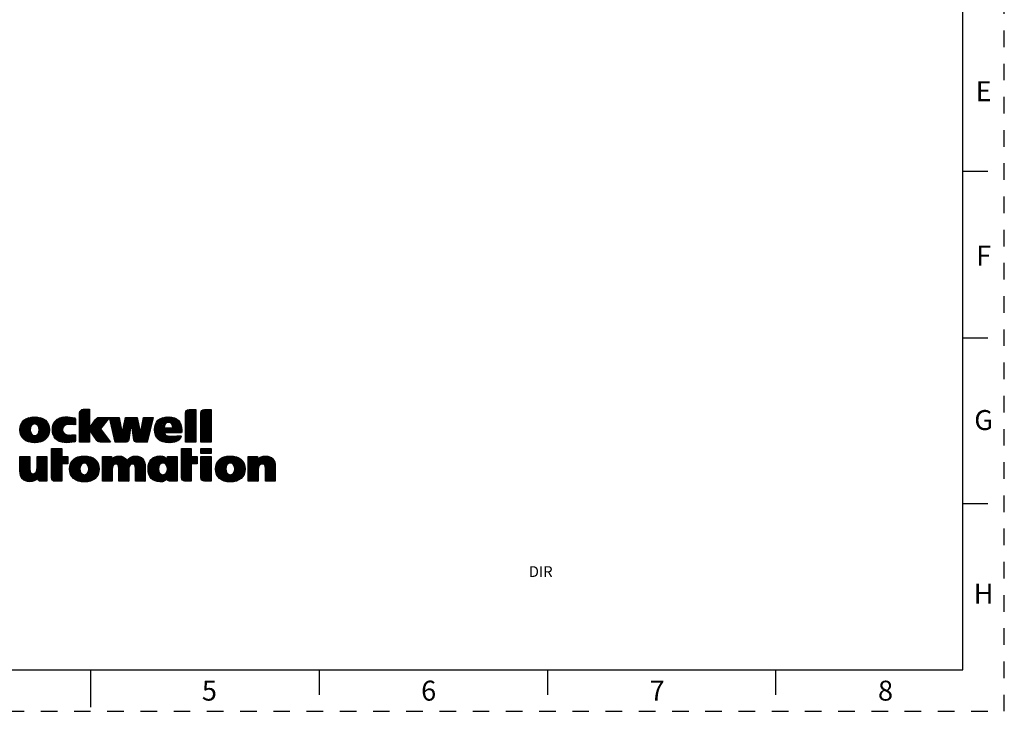
# Model space of a CAD drawing. Units: inches. Extents: x 0 to 11, y 0 to 8.5.
# Drawn here: x 5.1 to 11, y 0 to 4.2 of the extents above; entities that cross this region are included whole.
import ezdxf

# ---------------------------------------------------------------- set-up
doc = ezdxf.new("R2010")
doc.units = ezdxf.units.IN
doc.header["$LTSCALE"] = 0.605
doc.header["$MEASUREMENT"] = 0
doc.linetypes.add('HIDDEN', pattern=[0.2, 0.1, -0.1])
doc.layers.get('0').update_dxf_attribs({"linetype": 'CONTINUOUS'})
doc.layers.add('DEFAULT_2', color=8, linetype='HIDDEN')
doc.styles.add('TEXTSTYLE_2', font='txt')

# ---------------------------------------------------------------- blocks, each defined once
blk = doc.blocks.new('2019_RA_LOGO_TB_BL0', base_point=(5.374, 1.612))
at = {"color": 2, "linetype": 'CONTINUOUS'}
for p, q in [((5.4339, 1.7648), (5.4877, 1.8187)), ((5.4339, 1.7734), (5.4792, 1.8187)), ((5.4339, 1.782), (5.4706, 1.8187)), ((5.4339, 1.7906), (5.462, 1.8187)), ((5.4339, 1.7562), (5.4933, 1.8156)), ((5.4339, 1.7476), (5.4933, 1.8071)), ((5.4339, 1.7391), (5.4933, 1.7985)), ((5.4339, 1.7305), (5.4933, 1.7899)), ((5.4339, 1.7219), (5.4933, 1.7813)), ((5.4345, 1.7998), (5.4528, 1.8181)), ((6.0712, 1.7584), (6.131, 1.8181)), ((6.0712, 1.767), (6.1224, 1.8181)), ((6.0712, 1.7755), (6.1138, 1.8181)), ((6.0712, 1.7841), (6.1052, 1.8181)), ((6.0712, 1.7927), (6.0966, 1.8181)), ((6.0712, 1.7498), (6.1336, 1.8121)), ((6.0712, 1.7412), (6.1336, 1.8036)), ((6.0712, 1.7326), (6.1336, 1.795)), ((6.0712, 1.724), (6.1336, 1.7864)), ((6.072, 1.8021), (6.0872, 1.8173)), ((6.1634, 1.7562), (6.2254, 1.8181)), ((6.1634, 1.7648), (6.2168, 1.8181)), ((6.1634, 1.7733), (6.2082, 1.8181)), ((6.1634, 1.7819), (6.1996, 1.8181)), ((6.1634, 1.7905), (6.1911, 1.8181)), ((6.1634, 1.7476), (6.2258, 1.8099)), ((6.1634, 1.739), (6.2258, 1.8014)), ((6.1634, 1.7304), (6.2258, 1.7928)), ((6.1634, 1.7218), (6.2258, 1.7842)), ((6.1639, 1.7995), (6.1821, 1.8177)), ((5.0745, 1.6972), (5.1496, 1.7724)), ((5.0747, 1.6889), (5.159, 1.7731)), ((5.0751, 1.7064), (5.1399, 1.7712)), ((5.0754, 1.681), (5.1675, 1.7731)), ((5.0769, 1.6739), (5.1755, 1.7725)), ((5.077, 1.717), (5.1288, 1.7687)), ((5.0788, 1.6672), (5.1833, 1.7717)), ((5.0812, 1.661), (5.1905, 1.7703)), ((5.0814, 1.7299), (5.1152, 1.7637)), ((5.135, 1.6205), (5.2449, 1.7303)), ((5.1421, 1.619), (5.2473, 1.7241)), ((5.1587, 1.7299), (5.1974, 1.7687)), ((5.1673, 1.73), (5.2038, 1.7665)), ((5.1738, 1.7279), (5.21, 1.7641)), ((5.1791, 1.7247), (5.2156, 1.7612)), ((5.1833, 1.7202), (5.2211, 1.758)), ((5.1865, 1.7148), (5.2259, 1.7543)), ((5.1888, 1.7085), (5.2307, 1.7504)), ((5.1891, 1.6831), (5.2419, 1.7359)), ((5.19, 1.7012), (5.2347, 1.7459)), ((5.1904, 1.693), (5.2386, 1.7412)), ((5.2699, 1.6952), (5.3478, 1.7731)), ((5.2704, 1.6872), (5.3561, 1.7729)), ((5.2704, 1.7043), (5.3386, 1.7725)), ((5.2712, 1.6794), (5.3645, 1.7726)), ((5.2717, 1.7142), (5.3283, 1.7708)), ((5.2727, 1.6723), (5.3724, 1.772)), ((5.2747, 1.6657), (5.3802, 1.7712)), ((5.2747, 1.7258), (5.3163, 1.7674)), ((5.2771, 1.6595), (5.3876, 1.77)), ((5.2828, 1.7425), (5.2992, 1.7589)), ((5.3518, 1.7257), (5.3948, 1.7687)), ((5.3625, 1.7278), (5.4021, 1.7674)), ((5.3713, 1.7279), (5.4076, 1.7642)), ((5.3796, 1.7277), (5.4084, 1.7565)), ((5.3879, 1.7274), (5.4084, 1.7479)), ((5.3956, 1.7265), (5.4084, 1.7393)), ((5.4032, 1.7255), (5.4084, 1.7308)), ((5.4339, 1.7133), (5.4933, 1.7727)), ((5.4339, 1.6446), (5.5591, 1.7698)), ((5.4339, 1.6361), (5.5676, 1.7697)), ((5.4339, 1.7047), (5.4933, 1.7641)), ((5.4339, 1.6961), (5.4933, 1.7556)), ((5.4339, 1.6876), (5.4933, 1.747)), ((5.4339, 1.679), (5.4933, 1.7384)), ((5.4339, 1.6704), (5.4933, 1.7298)), ((5.4339, 1.6618), (5.4933, 1.7212)), ((5.4967, 1.6903), (5.5761, 1.7697)), ((5.5002, 1.6852), (5.5846, 1.7696)), ((5.5037, 1.6801), (5.5931, 1.7696)), ((5.5072, 1.675), (5.6017, 1.7695)), ((5.5107, 1.67), (5.6102, 1.7694)), ((5.511, 1.7303), (5.5502, 1.7696)), ((5.5142, 1.6649), (5.5912, 1.7419)), ((5.5322, 1.7602), (5.5371, 1.765)), ((5.614, 1.7647), (5.6187, 1.7694)), ((5.6157, 1.7578), (5.6273, 1.7694)), ((5.6174, 1.7509), (5.6359, 1.7694)), ((5.619, 1.7439), (5.6445, 1.7694)), ((5.6207, 1.737), (5.6531, 1.7694)), ((5.6223, 1.7301), (5.6617, 1.7694)), ((5.624, 1.7231), (5.6702, 1.7694)), ((5.6256, 1.7162), (5.6732, 1.7638)), ((5.6273, 1.7093), (5.6745, 1.7565)), ((5.6289, 1.7024), (5.6758, 1.7492)), ((5.6306, 1.6954), (5.6771, 1.7419)), ((5.6322, 1.6885), (5.6784, 1.7346)), ((5.6339, 1.6816), (5.6797, 1.7274)), ((5.6356, 1.6746), (5.681, 1.7201)), ((5.6471, 1.6262), (5.7421, 1.7211)), ((5.6908, 1.6784), (5.7804, 1.768)), ((5.693, 1.6891), (5.7732, 1.7694)), ((5.6951, 1.6999), (5.7647, 1.7694)), ((5.6973, 1.7106), (5.7561, 1.7694)), ((5.6995, 1.7214), (5.7475, 1.7694)), ((5.7017, 1.7322), (5.7389, 1.7694)), ((5.7038, 1.7429), (5.7303, 1.7694)), ((5.706, 1.7537), (5.7217, 1.7694)), ((5.7082, 1.7645), (5.7132, 1.7694)), ((5.7429, 1.7219), (5.7818, 1.7609)), ((5.7476, 1.7181), (5.7833, 1.7537)), ((5.7487, 1.7106), (5.7847, 1.7466)), ((5.7498, 1.7031), (5.7862, 1.7394)), ((5.7509, 1.6956), (5.7876, 1.7323)), ((5.752, 1.6881), (5.7891, 1.7251)), ((5.7619, 1.6293), (5.8686, 1.736)), ((5.7656, 1.6244), (5.8659, 1.7247)), ((5.8005, 1.6765), (5.8713, 1.7473)), ((5.8024, 1.687), (5.874, 1.7585)), ((5.8043, 1.6975), (5.8765, 1.7696)), ((5.8062, 1.708), (5.8679, 1.7696)), ((5.8081, 1.7185), (5.8592, 1.7696)), ((5.81, 1.729), (5.8506, 1.7695)), ((5.8119, 1.7394), (5.842, 1.7695)), ((5.8138, 1.7499), (5.8334, 1.7695)), ((5.8157, 1.7604), (5.8248, 1.7694)), ((5.8848, 1.7007), (5.9567, 1.7726)), ((5.8849, 1.6922), (5.9656, 1.773)), ((5.8855, 1.6842), (5.9741, 1.7729)), ((5.8857, 1.7102), (5.9469, 1.7714)), ((5.8866, 1.6768), (5.9821, 1.7723)), ((5.8875, 1.7206), (5.936, 1.7691)), ((5.8882, 1.6697), (5.9488, 1.7304)), ((5.8922, 1.7339), (5.9223, 1.7639)), ((5.9519, 1.7334), (5.9896, 1.7712)), ((5.9635, 1.6764), (6.0335, 1.7464)), ((5.9655, 1.7385), (5.9967, 1.7697)), ((5.9721, 1.6764), (6.0369, 1.7412)), ((5.9741, 1.7385), (6.0032, 1.7676)), ((5.9806, 1.6764), (6.0401, 1.7359)), ((5.9807, 1.7365), (6.0095, 1.7653)), ((5.9857, 1.733), (6.015, 1.7623)), ((5.9892, 1.6764), (6.0426, 1.7298)), ((5.9895, 1.7282), (6.0203, 1.759)), ((5.9923, 1.7223), (6.0251, 1.7552)), ((5.9939, 1.7154), (6.0295, 1.751)), ((5.9978, 1.6764), (6.0449, 1.7234)), ((6.0712, 1.7155), (6.1336, 1.7778)), ((6.0712, 1.7069), (6.1336, 1.7692)), ((6.0712, 1.6983), (6.1336, 1.7606)), ((6.0712, 1.6897), (6.1336, 1.7521)), ((6.0712, 1.6811), (6.1336, 1.7435)), ((6.0712, 1.6725), (6.1336, 1.7349)), ((6.0712, 1.664), (6.1336, 1.7263)), ((6.1634, 1.7133), (6.2258, 1.7756)), ((6.1634, 1.7047), (6.2258, 1.767)), ((6.1634, 1.6961), (6.2258, 1.7584)), ((6.1634, 1.6875), (6.2258, 1.7499)), ((6.1634, 1.6789), (6.2258, 1.7413)), ((6.1634, 1.6703), (6.2258, 1.7327)), ((6.1634, 1.6617), (6.2258, 1.7241)), ((5.0841, 1.6553), (5.1376, 1.7088)), ((5.0873, 1.65), (5.1359, 1.6986)), ((5.0911, 1.6452), (5.1361, 1.6902)), ((5.0951, 1.6406), (5.1373, 1.6828)), ((5.0998, 1.6367), (5.1395, 1.6764)), ((5.1045, 1.6329), (5.1427, 1.6711)), ((5.11, 1.6298), (5.1468, 1.6665)), ((5.1155, 1.6267), (5.152, 1.6631)), ((5.1217, 1.6243), (5.1584, 1.661)), ((5.128, 1.622), (5.1668, 1.6608)), ((5.1499, 1.6182), (5.2493, 1.7175)), ((5.1578, 1.6175), (5.2508, 1.7105)), ((5.1663, 1.6174), (5.2516, 1.7027)), ((5.1756, 1.6181), (5.2521, 1.6946)), ((5.1851, 1.6191), (5.2514, 1.6854)), ((5.1963, 1.6216), (5.2497, 1.6751)), ((5.2095, 1.6262), (5.2458, 1.6626)), ((5.2801, 1.654), (5.3329, 1.7067)), ((5.2833, 1.6485), (5.3311, 1.6964)), ((5.2872, 1.6439), (5.3319, 1.6885)), ((5.2912, 1.6393), (5.334, 1.6821)), ((5.2959, 1.6354), (5.3374, 1.6769)), ((5.3008, 1.6317), (5.3416, 1.6725)), ((5.3062, 1.6286), (5.3467, 1.6691)), ((5.312, 1.6257), (5.3527, 1.6664)), ((5.3181, 1.6233), (5.3596, 1.6648)), ((5.3247, 1.6213), (5.3674, 1.664)), ((5.3317, 1.6197), (5.376, 1.664)), ((5.339, 1.6185), (5.3848, 1.6642)), ((5.3472, 1.6181), (5.3935, 1.6644)), ((5.3557, 1.618), (5.4024, 1.6647)), ((5.3643, 1.618), (5.4084, 1.6621)), ((5.4339, 1.6532), (5.4933, 1.7126)), ((5.4339, 1.6275), (5.4933, 1.6869)), ((5.4363, 1.6214), (5.4933, 1.6783)), ((5.4449, 1.6214), (5.4933, 1.6697)), ((5.4535, 1.6214), (5.4933, 1.6611)), ((5.5177, 1.6598), (5.5601, 1.7022)), ((5.5212, 1.6547), (5.5621, 1.6956)), ((5.5247, 1.6496), (5.5658, 1.6907)), ((5.5282, 1.6445), (5.5695, 1.6858)), ((5.5317, 1.6394), (5.5732, 1.6809)), ((5.5353, 1.6345), (5.5769, 1.6761)), ((5.5392, 1.6298), (5.5806, 1.6712)), ((5.5437, 1.6257), (5.5843, 1.6663)), ((5.5498, 1.6232), (5.588, 1.6614)), ((5.6372, 1.6677), (5.6823, 1.7128)), ((5.6389, 1.6608), (5.6836, 1.7055)), ((5.6405, 1.6539), (5.6849, 1.6982)), ((5.6422, 1.6469), (5.6862, 1.6909)), ((5.6438, 1.64), (5.6875, 1.6836)), ((5.6455, 1.6331), (5.6888, 1.6764)), ((5.6507, 1.6211), (5.7407, 1.7111)), ((5.6593, 1.6211), (5.7392, 1.7011)), ((5.6679, 1.6211), (5.7378, 1.691)), ((5.6765, 1.6211), (5.7363, 1.681)), ((5.685, 1.6211), (5.7349, 1.671)), ((5.6936, 1.6211), (5.7334, 1.6609)), ((5.7531, 1.6806), (5.7905, 1.718)), ((5.7541, 1.6731), (5.7919, 1.7109)), ((5.7552, 1.6656), (5.7934, 1.7037)), ((5.7563, 1.6581), (5.7948, 1.6966)), ((5.7574, 1.6506), (5.7963, 1.6894)), ((5.7585, 1.6431), (5.7977, 1.6823)), ((5.7596, 1.6356), (5.7991, 1.6752)), ((5.7717, 1.622), (5.8632, 1.7134)), ((5.7795, 1.6211), (5.8605, 1.7021)), ((5.788, 1.6211), (5.8578, 1.6909)), ((5.7966, 1.6211), (5.8551, 1.6796)), ((5.8052, 1.6211), (5.8524, 1.6683)), ((5.8902, 1.6632), (5.9432, 1.7162)), ((5.8927, 1.6572), (5.9436, 1.708)), ((5.8955, 1.6514), (5.9522, 1.708)), ((5.8991, 1.6464), (5.9608, 1.708)), ((5.9029, 1.6416), (5.9694, 1.708)), ((5.9073, 1.6374), (5.9443, 1.6743)), ((5.912, 1.6335), (5.947, 1.6685)), ((5.9171, 1.63), (5.9509, 1.6638)), ((5.9228, 1.6271), (5.9563, 1.6606)), ((5.9463, 1.6764), (5.9779, 1.708)), ((5.9549, 1.6764), (5.9865, 1.708)), ((6.0064, 1.6764), (6.0465, 1.7165)), ((6.015, 1.6764), (6.0478, 1.7092)), ((6.0236, 1.6764), (6.0485, 1.7014)), ((6.0321, 1.6764), (6.049, 1.6932)), ((6.0407, 1.6764), (6.049, 1.6846)), ((6.0712, 1.6554), (6.1336, 1.7177)), ((6.0712, 1.6468), (6.1336, 1.7091)), ((6.0712, 1.6382), (6.1336, 1.7006)), ((6.0712, 1.6296), (6.1336, 1.692)), ((6.0712, 1.621), (6.1336, 1.6834)), ((6.0796, 1.6209), (6.1336, 1.6748)), ((6.0882, 1.6209), (6.1336, 1.6662)), ((6.1634, 1.6532), (6.2258, 1.7155)), ((6.1634, 1.6446), (6.2258, 1.7069)), ((6.1634, 1.636), (6.2258, 1.6984)), ((6.1634, 1.6274), (6.2258, 1.6898)), ((6.1655, 1.6209), (6.2258, 1.6812)), ((6.1741, 1.6209), (6.2258, 1.6726)), ((6.1826, 1.6209), (6.2258, 1.664)), ((5.3737, 1.6188), (5.4084, 1.6535)), ((5.383, 1.6195), (5.4084, 1.6449)), ((5.3933, 1.6213), (5.4084, 1.6363)), ((5.4037, 1.6231), (5.4081, 1.6275)), ((5.4621, 1.6214), (5.4933, 1.6526)), ((5.4707, 1.6214), (5.4933, 1.644)), ((5.4793, 1.6214), (5.4933, 1.6354)), ((5.4878, 1.6214), (5.4933, 1.6268)), ((5.5567, 1.6215), (5.5917, 1.6565)), ((5.565, 1.6213), (5.5954, 1.6517)), ((5.5735, 1.6212), (5.5991, 1.6468)), ((5.5821, 1.6211), (5.6028, 1.6419)), ((5.5906, 1.6211), (5.6065, 1.637)), ((5.5991, 1.621), (5.6102, 1.6321)), ((5.6076, 1.6209), (5.6139, 1.6273)), ((5.6161, 1.6209), (5.6176, 1.6224)), ((5.7022, 1.6211), (5.732, 1.6509)), ((5.7108, 1.6211), (5.7305, 1.6409)), ((5.7212, 1.623), (5.7274, 1.6291)), ((5.8138, 1.6211), (5.8497, 1.657)), ((5.8224, 1.6211), (5.847, 1.6457)), ((5.831, 1.6211), (5.8443, 1.6344)), ((5.8395, 1.6211), (5.8416, 1.6232)), ((5.9286, 1.6244), (5.9629, 1.6587)), ((5.9352, 1.6223), (5.9705, 1.6577)), ((5.9418, 1.6204), (5.9788, 1.6574)), ((5.9492, 1.6192), (5.9874, 1.6574)), ((5.9565, 1.618), (5.9961, 1.6575)), ((5.9647, 1.6175), (6.0049, 1.6577)), ((5.9729, 1.6171), (6.0137, 1.6579)), ((5.9817, 1.6174), (6.0226, 1.6582)), ((5.9908, 1.6179), (6.0315, 1.6585)), ((6.0013, 1.6198), (6.0404, 1.6589)), ((6.0134, 1.6233), (6.0435, 1.6534)), ((6.0968, 1.6209), (6.1336, 1.6576)), ((6.1054, 1.6209), (6.1336, 1.6491)), ((6.114, 1.6209), (6.1336, 1.6405)), ((6.1226, 1.6209), (6.1336, 1.6319)), ((6.1311, 1.6209), (6.1336, 1.6233)), ((6.1912, 1.6209), (6.2258, 1.6554)), ((6.1998, 1.6209), (6.2258, 1.6469)), ((6.2084, 1.6209), (6.2258, 1.6383)), ((6.217, 1.6209), (6.2258, 1.6297)), ((6.2256, 1.6209), (6.2258, 1.6211)), ((5.2642, 1.5264), (5.3201, 1.5824)), ((5.2642, 1.535), (5.3115, 1.5824)), ((5.2642, 1.5436), (5.3029, 1.5824)), ((5.2642, 1.5522), (5.2944, 1.5824)), ((5.2642, 1.5608), (5.2858, 1.5824)), ((5.2642, 1.5694), (5.2772, 1.5824)), ((5.2642, 1.5779), (5.2686, 1.5824)), ((5.2642, 1.5179), (5.3272, 1.5809)), ((5.2642, 1.5093), (5.3272, 1.5723)), ((5.2642, 1.5007), (5.3272, 1.5637)), ((5.2642, 1.4921), (5.3272, 1.5551)), ((5.2642, 1.4835), (5.3272, 1.5465)), ((6.0467, 1.5278), (6.1013, 1.5825)), ((6.0467, 1.5364), (6.0927, 1.5825)), ((6.0467, 1.545), (6.0842, 1.5825)), ((6.0467, 1.5536), (6.0756, 1.5825)), ((6.0467, 1.5622), (6.067, 1.5825)), ((6.0467, 1.5707), (6.0584, 1.5825)), ((6.0467, 1.5793), (6.0498, 1.5825)), ((6.0467, 1.5192), (6.1061, 1.5787)), ((6.0467, 1.5107), (6.1061, 1.5701)), ((6.0467, 1.5021), (6.1061, 1.5615)), ((6.0467, 1.4935), (6.1061, 1.5529)), ((6.0467, 1.4849), (6.1061, 1.5443)), ((6.1635, 1.5825), (6.2265, 1.5825)), ((6.1635, 1.5518), (6.1635, 1.5825)), ((6.1635, 1.5589), (6.1872, 1.5825)), ((6.1635, 1.5674), (6.1786, 1.5825)), ((6.1635, 1.576), (6.17, 1.5825)), ((6.2265, 1.5518), (6.1635, 1.5518)), ((6.165, 1.5518), (6.1958, 1.5825)), ((6.1736, 1.5518), (6.2043, 1.5825)), ((6.1822, 1.5518), (6.2129, 1.5825)), ((6.1908, 1.5518), (6.2215, 1.5825)), ((6.1994, 1.5518), (6.2265, 1.5789)), ((6.2079, 1.5518), (6.2265, 1.5704)), ((6.2165, 1.5518), (6.2265, 1.5618)), ((6.2251, 1.5518), (6.2265, 1.5532)), ((6.2265, 1.5825), (6.2265, 1.5518)), ((5.0741, 1.4823), (5.1258, 1.534)), ((5.0741, 1.4908), (5.1172, 1.534)), ((5.0741, 1.4994), (5.1086, 1.534)), ((5.0741, 1.508), (5.1001, 1.534)), ((5.0741, 1.5166), (5.0915, 1.534)), ((5.0741, 1.5252), (5.0829, 1.534)), ((5.0741, 1.5338), (5.0743, 1.534)), ((5.0741, 1.4737), (5.1335, 1.5331)), ((5.0741, 1.4651), (5.1335, 1.5245)), ((5.0741, 1.4565), (5.1335, 1.5159)), ((5.0741, 1.4479), (5.1335, 1.5073)), ((5.0746, 1.4399), (5.1335, 1.4988)), ((5.0755, 1.4322), (5.1335, 1.4902)), ((5.1215, 1.3837), (5.2374, 1.4996)), ((5.1294, 1.3831), (5.2374, 1.4911)), ((5.1379, 1.383), (5.2374, 1.4825)), ((5.1735, 1.4443), (5.2374, 1.5082)), ((5.1769, 1.4564), (5.2374, 1.5168)), ((5.1778, 1.4658), (5.2374, 1.5254)), ((5.178, 1.4746), (5.2372, 1.5338)), ((5.178, 1.4831), (5.2286, 1.5338)), ((5.178, 1.4917), (5.22, 1.5338)), ((5.178, 1.5003), (5.2114, 1.5338)), ((5.178, 1.5089), (5.2028, 1.5338)), ((5.178, 1.5175), (5.1942, 1.5338)), ((5.178, 1.5261), (5.1857, 1.5338)), ((5.2642, 1.4749), (5.3272, 1.5379)), ((5.2642, 1.4406), (5.3572, 1.5336)), ((5.2642, 1.4492), (5.3486, 1.5336)), ((5.2642, 1.4578), (5.34, 1.5336)), ((5.2642, 1.4664), (5.3315, 1.5336)), ((5.2642, 1.432), (5.363, 1.5309)), ((5.2642, 1.4234), (5.3272, 1.4864)), ((5.3306, 1.4899), (5.363, 1.5223)), ((5.3392, 1.4899), (5.363, 1.5137)), ((5.3478, 1.4899), (5.363, 1.5051)), ((5.3564, 1.4899), (5.363, 1.4965)), ((5.3736, 1.4556), (5.455, 1.5371)), ((5.3737, 1.4643), (5.4455, 1.5361)), ((5.3742, 1.4476), (5.4638, 1.5372)), ((5.3744, 1.4736), (5.4353, 1.5345)), ((5.3755, 1.4403), (5.472, 1.5368)), ((5.3768, 1.4845), (5.4237, 1.5315)), ((5.3771, 1.4333), (5.4798, 1.536)), ((5.3795, 1.4272), (5.4872, 1.5349)), ((5.3832, 1.4995), (5.4081, 1.5244)), ((5.4387, 1.3834), (5.5456, 1.4903)), ((5.4464, 1.3824), (5.5479, 1.484)), ((5.454, 1.4931), (5.4942, 1.5333)), ((5.4638, 1.4943), (5.5009, 1.5314)), ((5.471, 1.4929), (5.5071, 1.529)), ((5.4766, 1.4899), (5.5129, 1.5263)), ((5.4811, 1.4859), (5.5184, 1.5232)), ((5.4846, 1.4807), (5.5235, 1.5196)), ((5.4846, 1.4379), (5.5431, 1.4964)), ((5.4872, 1.4748), (5.5282, 1.5158)), ((5.4888, 1.4678), (5.5325, 1.5115)), ((5.4889, 1.4507), (5.5399, 1.5017)), ((5.4895, 1.4599), (5.5365, 1.5069)), ((5.5705, 1.4379), (5.6697, 1.5372)), ((5.5705, 1.4293), (5.678, 1.5368)), ((5.5705, 1.4465), (5.6602, 1.5362)), ((5.5705, 1.4208), (5.6856, 1.5358)), ((5.5705, 1.4808), (5.6234, 1.5338)), ((5.5705, 1.4894), (5.6148, 1.5338)), ((5.5705, 1.498), (5.6063, 1.5338)), ((5.5705, 1.5066), (5.5977, 1.5338)), ((5.5705, 1.5152), (5.5891, 1.5338)), ((5.5705, 1.5238), (5.5805, 1.5338)), ((5.5705, 1.5323), (5.5719, 1.5338)), ((5.5705, 1.4551), (5.6488, 1.5334)), ((5.5705, 1.4723), (5.6248, 1.5265)), ((5.5705, 1.4637), (5.6248, 1.518)), ((5.6458, 1.4874), (5.6921, 1.5338)), ((5.6551, 1.4882), (5.6983, 1.5314)), ((5.6615, 1.486), (5.7036, 1.5281)), ((5.6659, 1.4818), (5.7085, 1.5244)), ((5.6683, 1.4756), (5.713, 1.5203)), ((5.6694, 1.4682), (5.7169, 1.5156)), ((5.6701, 1.4345), (5.7727, 1.5371)), ((5.6701, 1.4431), (5.7636, 1.5366)), ((5.6701, 1.4259), (5.7805, 1.5363)), ((5.6701, 1.4173), (5.7879, 1.5351)), ((5.6701, 1.4516), (5.7532, 1.5348)), ((5.6701, 1.4602), (5.7386, 1.5288)), ((5.7494, 1.488), (5.7944, 1.533)), ((5.7573, 1.4874), (5.8003, 1.5304)), ((5.7629, 1.4844), (5.8056, 1.5271)), ((5.7664, 1.4794), (5.8103, 1.5232)), ((5.7686, 1.4729), (5.8145, 1.5188)), ((5.7693, 1.4651), (5.818, 1.5138)), ((5.7697, 1.4568), (5.8211, 1.5083)), ((5.7697, 1.4482), (5.8236, 1.5022)), ((5.7697, 1.4397), (5.8255, 1.4955)), ((5.7697, 1.4311), (5.827, 1.4884)), ((5.8457, 1.4642), (5.9193, 1.5378)), ((5.8457, 1.4556), (5.9274, 1.5373)), ((5.8464, 1.4477), (5.9344, 1.5357)), ((5.8466, 1.4737), (5.9101, 1.5372)), ((5.8473, 1.44), (5.9408, 1.5335)), ((5.8482, 1.4839), (5.9001, 1.5358)), ((5.8489, 1.4331), (5.9464, 1.5306)), ((5.8507, 1.4263), (5.9514, 1.527)), ((5.8519, 1.4961), (5.8881, 1.5324)), ((5.9097, 1.3823), (6.0218, 1.4944)), ((5.9178, 1.3818), (6.0218, 1.4858)), ((5.9246, 1.4916), (5.9561, 1.5231)), ((5.9354, 1.4938), (5.9598, 1.5183)), ((5.9428, 1.4927), (5.9844, 1.5343)), ((5.9487, 1.4899), (5.993, 1.5343)), ((5.9534, 1.4861), (6.0016, 1.5343)), ((5.957, 1.4811), (6.0102, 1.5343)), ((5.9581, 1.4393), (6.0218, 1.5029)), ((5.9597, 1.4752), (6.0188, 1.5343)), ((5.9616, 1.4685), (6.0218, 1.5287)), ((5.9618, 1.4515), (6.0218, 1.5115)), ((5.9623, 1.4607), (6.0218, 1.5201)), ((5.9624, 1.5208), (5.9759, 1.5343)), ((5.9624, 1.5294), (5.9673, 1.5343)), ((6.0467, 1.4763), (6.1061, 1.5357)), ((6.0467, 1.442), (6.1384, 1.5338)), ((6.0467, 1.4506), (6.1298, 1.5338)), ((6.0467, 1.4592), (6.1213, 1.5338)), ((6.0467, 1.4677), (6.1127, 1.5338)), ((6.0467, 1.4334), (6.142, 1.5287)), ((6.0467, 1.4248), (6.1061, 1.4842)), ((6.1118, 1.49), (6.142, 1.5202)), ((6.1204, 1.49), (6.142, 1.5116)), ((6.129, 1.49), (6.142, 1.503)), ((6.1376, 1.49), (6.142, 1.4944)), ((6.1635, 1.473), (6.2243, 1.5338)), ((6.1635, 1.4816), (6.2157, 1.5338)), ((6.1635, 1.4902), (6.2071, 1.5338)), ((6.1635, 1.4988), (6.1985, 1.5338)), ((6.1635, 1.5074), (6.1899, 1.5338)), ((6.1635, 1.5159), (6.1813, 1.5338)), ((6.1635, 1.5245), (6.1728, 1.5338)), ((6.1635, 1.5331), (6.1642, 1.5338)), ((6.1635, 1.4644), (6.2265, 1.5274)), ((6.1635, 1.4559), (6.2265, 1.5189)), ((6.1635, 1.4473), (6.2265, 1.5103)), ((6.1635, 1.4387), (6.2265, 1.5017)), ((6.1635, 1.4301), (6.2265, 1.4931)), ((6.1635, 1.4215), (6.2265, 1.4845)), ((6.2518, 1.4583), (6.3303, 1.5368)), ((6.2523, 1.4502), (6.3394, 1.5373)), ((6.2523, 1.4673), (6.3208, 1.5358)), ((6.2533, 1.4426), (6.3477, 1.5371)), ((6.2536, 1.4772), (6.31, 1.5336)), ((6.2548, 1.4356), (6.3555, 1.5363)), ((6.2568, 1.4891), (6.2974, 1.5297)), ((6.257, 1.4291), (6.3633, 1.5354)), ((6.2594, 1.423), (6.32, 1.4835)), ((6.2681, 1.5089), (6.2768, 1.5176)), ((6.3148, 1.3839), (6.4231, 1.4923)), ((6.3221, 1.3827), (6.4255, 1.4861)), ((6.3265, 1.4901), (6.3703, 1.5338)), ((6.3394, 1.4944), (6.3772, 1.5322)), ((6.3471, 1.4935), (6.3834, 1.5298)), ((6.3532, 1.491), (6.3895, 1.5273)), ((6.358, 1.4873), (6.395, 1.5242)), ((6.3619, 1.4826), (6.4003, 1.5209)), ((6.3647, 1.4768), (6.405, 1.5171)), ((6.3652, 1.443), (6.4204, 1.4981)), ((6.3667, 1.4702), (6.4095, 1.513)), ((6.3675, 1.4538), (6.4172, 1.5035)), ((6.3677, 1.4626), (6.4135, 1.5084)), ((6.4488, 1.4321), (6.5538, 1.5371)), ((6.4488, 1.4407), (6.5449, 1.5368)), ((6.4488, 1.4235), (6.5618, 1.5365)), ((6.4488, 1.4149), (6.5692, 1.5353)), ((6.4488, 1.4493), (6.5345, 1.535)), ((6.4488, 1.4836), (6.4989, 1.5338)), ((6.4488, 1.4922), (6.4904, 1.5338)), ((6.4488, 1.5008), (6.4818, 1.5338)), ((6.4488, 1.5094), (6.4732, 1.5338)), ((6.4488, 1.5179), (6.4646, 1.5338)), ((6.4488, 1.5265), (6.456, 1.5338)), ((6.4488, 1.475), (6.5036, 1.5299)), ((6.4488, 1.4579), (6.5208, 1.5298)), ((6.4488, 1.4664), (6.5036, 1.5213)), ((6.5315, 1.489), (6.576, 1.5335)), ((6.5393, 1.4883), (6.5819, 1.5309)), ((6.5451, 1.4855), (6.5875, 1.5279)), ((6.5489, 1.4808), (6.5924, 1.5242)), ((6.5512, 1.4744), (6.5966, 1.5198)), ((6.5522, 1.4669), (6.6004, 1.515)), ((6.5527, 1.4587), (6.6035, 1.5096)), ((6.5527, 1.4502), (6.6064, 1.5039)), ((6.5527, 1.4416), (6.6083, 1.4972)), ((6.5527, 1.433), (6.6102, 1.4905)), ((6.5527, 1.4244), (6.611, 1.4827)), ((5.077, 1.4251), (5.1335, 1.4816)), ((5.0789, 1.4184), (5.1335, 1.473)), ((5.0815, 1.4124), (5.1335, 1.4644)), ((5.0844, 1.4067), (5.1337, 1.4561)), ((5.0882, 1.4019), (5.1344, 1.4482)), ((5.0921, 1.3973), (5.1364, 1.4416)), ((5.0968, 1.3934), (5.1397, 1.4363)), ((5.1022, 1.3902), (5.1447, 1.4327)), ((5.108, 1.3874), (5.1517, 1.4311)), ((5.1146, 1.3854), (5.1615, 1.4323)), ((5.1473, 1.3838), (5.2374, 1.4739)), ((5.1591, 1.3871), (5.2374, 1.4653)), ((5.1825, 1.4018), (5.2374, 1.4567)), ((5.184, 1.3947), (5.2374, 1.4481)), ((5.1874, 1.3896), (5.2374, 1.4396)), ((5.1927, 1.3863), (5.2374, 1.431)), ((5.2642, 1.4149), (5.3272, 1.4778)), ((5.2642, 1.4063), (5.3272, 1.4693)), ((5.2657, 1.3992), (5.3272, 1.4607)), ((5.2687, 1.3937), (5.3272, 1.4521)), ((5.273, 1.3893), (5.3272, 1.4435)), ((5.2786, 1.3864), (5.3272, 1.4349)), ((5.2859, 1.3851), (5.3272, 1.4263)), ((5.3821, 1.4212), (5.4382, 1.4773)), ((5.3853, 1.4158), (5.4353, 1.4658)), ((5.3889, 1.4108), (5.4349, 1.4568)), ((5.3929, 1.4062), (5.4358, 1.4492)), ((5.3973, 1.402), (5.4378, 1.4425)), ((5.402, 1.3982), (5.4406, 1.4368)), ((5.4072, 1.3948), (5.4444, 1.432)), ((5.4127, 1.3917), (5.4492, 1.4282)), ((5.4187, 1.3891), (5.4552, 1.4256)), ((5.4249, 1.3868), (5.4631, 1.4249)), ((5.4317, 1.385), (5.4744, 1.4277)), ((5.4542, 1.3817), (5.5494, 1.4769)), ((5.4625, 1.3814), (5.5505, 1.4694)), ((5.4715, 1.3818), (5.5511, 1.4614)), ((5.481, 1.3827), (5.5508, 1.4525)), ((5.4915, 1.3847), (5.5497, 1.4429)), ((5.5038, 1.3883), (5.5469, 1.4315)), ((5.5705, 1.4122), (5.6326, 1.4743)), ((5.5705, 1.4036), (5.6298, 1.4629)), ((5.5705, 1.395), (5.6293, 1.4538)), ((5.5705, 1.3864), (5.6293, 1.4453)), ((5.5779, 1.3852), (5.6293, 1.4367)), ((5.5865, 1.3852), (5.6293, 1.4281)), ((5.6701, 1.4087), (5.731, 1.4697)), ((5.6701, 1.4001), (5.7294, 1.4595)), ((5.6701, 1.3916), (5.7292, 1.4507)), ((5.6723, 1.3852), (5.7292, 1.4421)), ((5.6809, 1.3852), (5.7292, 1.4335)), ((5.6895, 1.3852), (5.7292, 1.4249)), ((5.7697, 1.4225), (5.8278, 1.4807)), ((5.7697, 1.4139), (5.8285, 1.4727)), ((5.7697, 1.4053), (5.8285, 1.4642)), ((5.7697, 1.3967), (5.8285, 1.4556)), ((5.7697, 1.3882), (5.8285, 1.447)), ((5.7753, 1.3852), (5.8285, 1.4384)), ((5.7839, 1.3852), (5.8285, 1.4298)), ((5.8533, 1.4203), (5.9119, 1.4789)), ((5.856, 1.4144), (5.9082, 1.4667)), ((5.8595, 1.4093), (5.9077, 1.4575)), ((5.863, 1.4043), (5.9085, 1.4498)), ((5.8674, 1.4), (5.9104, 1.4431)), ((5.8719, 1.396), (5.9132, 1.4372)), ((5.8771, 1.3926), (5.9168, 1.4323)), ((5.8825, 1.3894), (5.9215, 1.4285)), ((5.8886, 1.3869), (5.9274, 1.4257)), ((5.8951, 1.3848), (5.9348, 1.4246)), ((5.9021, 1.3832), (5.9462, 1.4273)), ((5.9268, 1.3822), (6.0218, 1.4772)), ((5.9349, 1.4246), (5.9351, 1.4249)), ((5.938, 1.3848), (6.0218, 1.4686)), ((5.9625, 1.4007), (6.0218, 1.46)), ((5.9644, 1.3941), (6.0218, 1.4514)), ((5.9682, 1.3893), (6.0218, 1.4429)), ((5.9738, 1.3863), (6.0218, 1.4343)), ((5.9816, 1.3855), (6.0218, 1.4257)), ((6.0467, 1.4162), (6.1061, 1.4757)), ((6.0467, 1.4077), (6.1061, 1.4671)), ((6.0477, 1.4002), (6.1061, 1.4585)), ((6.0506, 1.3944), (6.1061, 1.4499)), ((6.0548, 1.3901), (6.1061, 1.4413)), ((6.0602, 1.3869), (6.1061, 1.4327)), ((6.0672, 1.3853), (6.1061, 1.4242)), ((6.1635, 1.4129), (6.2265, 1.4759)), ((6.1638, 1.4046), (6.2265, 1.4674)), ((6.1657, 1.3979), (6.2265, 1.4588)), ((6.1689, 1.3926), (6.2265, 1.4502)), ((6.1735, 1.3886), (6.2265, 1.4416)), ((6.1795, 1.386), (6.2265, 1.433)), ((6.1873, 1.3852), (6.2265, 1.4244)), ((6.2625, 1.4175), (6.314, 1.469)), ((6.2658, 1.4122), (6.3131, 1.4595)), ((6.2698, 1.4077), (6.3137, 1.4515)), ((6.274, 1.4032), (6.3153, 1.4446)), ((6.2787, 1.3994), (6.3179, 1.4386)), ((6.2837, 1.3958), (6.3214, 1.4334)), ((6.2892, 1.3927), (6.3258, 1.4293)), ((6.295, 1.3899), (6.3314, 1.4263)), ((6.3012, 1.3875), (6.3385, 1.4248)), ((6.3078, 1.3855), (6.3482, 1.4259)), ((6.3299, 1.3819), (6.4272, 1.4792)), ((6.338, 1.3814), (6.4286, 1.472)), ((6.3467, 1.3815), (6.4292, 1.464)), ((6.3562, 1.3824), (6.4293, 1.4555)), ((6.3663, 1.3839), (6.4286, 1.4463)), ((6.3776, 1.3866), (6.4264, 1.4354)), ((6.4488, 1.4064), (6.5095, 1.467)), ((6.4488, 1.3978), (6.5082, 1.4572)), ((6.4488, 1.3892), (6.5082, 1.4486)), ((6.4534, 1.3852), (6.5082, 1.44)), ((6.462, 1.3852), (6.5082, 1.4314)), ((6.4706, 1.3852), (6.5082, 1.4229)), ((6.5527, 1.4158), (6.6117, 1.4749)), ((6.5527, 1.4072), (6.6118, 1.4664)), ((6.5527, 1.3987), (6.6118, 1.4578)), ((6.5527, 1.3901), (6.6118, 1.4492)), ((6.5564, 1.3852), (6.6118, 1.4406)), ((6.565, 1.3852), (6.6118, 1.432)), ((6.5736, 1.3852), (6.6118, 1.4234)), ((5.2002, 1.3852), (5.2374, 1.4224)), ((5.2088, 1.3852), (5.2374, 1.4138)), ((5.2173, 1.3852), (5.2374, 1.4052)), ((5.2259, 1.3852), (5.2374, 1.3966)), ((5.2345, 1.3852), (5.2374, 1.3881)), ((5.2945, 1.3851), (5.3272, 1.4178)), ((5.3031, 1.3851), (5.3272, 1.4092)), ((5.3117, 1.3851), (5.3272, 1.4006)), ((5.3203, 1.3851), (5.3272, 1.392)), ((5.5207, 1.3967), (5.5386, 1.4146)), ((5.5951, 1.3852), (5.6293, 1.4195)), ((5.6037, 1.3852), (5.6293, 1.4109)), ((5.6122, 1.3852), (5.6293, 1.4023)), ((5.6208, 1.3852), (5.6293, 1.3938)), ((5.6981, 1.3852), (5.7292, 1.4164)), ((5.7067, 1.3852), (5.7292, 1.4078)), ((5.7152, 1.3852), (5.7292, 1.3992)), ((5.7238, 1.3852), (5.7292, 1.3906)), ((5.7925, 1.3852), (5.8285, 1.4213)), ((5.8011, 1.3852), (5.8285, 1.4127)), ((5.8097, 1.3852), (5.8285, 1.4041)), ((5.8182, 1.3852), (5.8285, 1.3955)), ((5.8268, 1.3852), (5.8285, 1.3869)), ((5.9902, 1.3855), (6.0218, 1.4171)), ((5.9988, 1.3855), (6.0218, 1.4085)), ((6.0074, 1.3855), (6.0218, 1.3999)), ((6.016, 1.3855), (6.0218, 1.3914)), ((6.0757, 1.3852), (6.1061, 1.4156)), ((6.0843, 1.3852), (6.1061, 1.407)), ((6.0929, 1.3852), (6.1061, 1.3984)), ((6.1014, 1.3852), (6.1061, 1.3898)), ((6.1959, 1.3852), (6.2265, 1.4159)), ((6.2044, 1.3852), (6.2265, 1.4073)), ((6.213, 1.3852), (6.2265, 1.3987)), ((6.2216, 1.3852), (6.2265, 1.3901)), ((6.3926, 1.3931), (6.4211, 1.4216)), ((6.4792, 1.3852), (6.5082, 1.4143)), ((6.4878, 1.3852), (6.5082, 1.4057)), ((6.4963, 1.3852), (6.5082, 1.3971)), ((6.5049, 1.3852), (6.5082, 1.3885)), ((6.5822, 1.3852), (6.6118, 1.4149)), ((6.5908, 1.3852), (6.6118, 1.4063)), ((6.5993, 1.3852), (6.6118, 1.3977)), ((6.6079, 1.3852), (6.6118, 1.3891))]:
    blk.add_line(p, q, dxfattribs=at)
for points, knots in [([(5.8174, 1.7694), (5.8174, 1.7694), (5.7998, 1.6722), (5.7998, 1.6722), (5.7998, 1.6722), (5.7801, 1.7694), (5.7801, 1.7694), (5.7801, 1.7694), (5.7092, 1.7694), (5.7092, 1.7694), (5.7092, 1.7694), (5.6895, 1.6722), (5.6895, 1.6722), (5.6895, 1.6722), (5.6722, 1.7694), (5.6722, 1.7694), (5.6722, 1.7694), (5.6129, 1.7694), (5.6129, 1.7694), (5.6129, 1.7694), (5.5514, 1.7699), (5.5514, 1.7699), (5.5417, 1.7695), (5.5328, 1.764), (5.5283, 1.7554), (5.5283, 1.7554), (5.4933, 1.7047), (5.4933, 1.7047), (5.4933, 1.7047), (5.4933, 1.8187), (5.4933, 1.8187), (5.4933, 1.8187), (5.4553, 1.8187), (5.4553, 1.8187), (5.4434, 1.8185), (5.4338, 1.8088), (5.4339, 1.797), (5.4339, 1.797), (5.4339, 1.6214), (5.4339, 1.6214), (5.4339, 1.6214), (5.4933, 1.6214), (5.4933, 1.6214), (5.4933, 1.6214), (5.4933, 1.6953), (5.4933, 1.6953), (5.4933, 1.6953), (5.5341, 1.6359), (5.5341, 1.6359), (5.5386, 1.6272), (5.5475, 1.6217), (5.5572, 1.6214), (5.5572, 1.6214), (5.6188, 1.6208), (5.6188, 1.6208), (5.6188, 1.6208), (5.5586, 1.7002), (5.5586, 1.7002), (5.5586, 1.7002), (5.6129, 1.7695), (5.6129, 1.7695), (5.6129, 1.7695), (5.6483, 1.6211), (5.6483, 1.6211), (5.6483, 1.6211), (5.7147, 1.6211), (5.7147, 1.6211), (5.7221, 1.6212), (5.7284, 1.6266), (5.7295, 1.6339), (5.7295, 1.6339), (5.7422, 1.7219), (5.7422, 1.7219), (5.7422, 1.7219), (5.7471, 1.7219), (5.7471, 1.7219), (5.7471, 1.7219), (5.7598, 1.6339), (5.7598, 1.6339), (5.761, 1.6266), (5.7672, 1.6212), (5.7746, 1.6211), (5.7746, 1.6211), (5.8411, 1.6211), (5.8411, 1.6211), (5.8411, 1.6211), (5.8766, 1.7696), (5.8766, 1.7696), (5.8766, 1.7696), (5.8174, 1.7694), (5.8174, 1.7694)], [0, 0, 0, 0, 1, 1, 1, 2, 2, 2, 3, 3, 3, 4, 4, 4, 5, 5, 5, 6, 6, 6, 7, 7, 7, 8, 8, 8, 9, 9, 9, 10, 10, 10, 11, 11, 11, 12, 12, 12, 13, 13, 13, 14, 14, 14, 15, 15, 15, 16, 16, 16, 17, 17, 17, 18, 18, 18, 19, 19, 19, 20, 20, 20, 21, 21, 21, 22, 22, 22, 23, 23, 23, 24, 24, 24, 25, 25, 25, 26, 26, 26, 27, 27, 27, 28, 28, 28, 29, 29, 29, 30, 30, 30, 30]), ([(6.1336, 1.8181), (6.1336, 1.8181), (6.0926, 1.8181), (6.0926, 1.8181), (6.0807, 1.818), (6.0711, 1.8084), (6.0712, 1.7965), (6.0712, 1.7965), (6.0712, 1.6209), (6.0712, 1.6209), (6.0712, 1.6209), (6.1336, 1.6209), (6.1336, 1.6209), (6.1336, 1.6209), (6.1336, 1.8181), (6.1336, 1.8181)], [0, 0, 0, 0, 1, 1, 1, 2, 2, 2, 3, 3, 3, 4, 4, 4, 5, 5, 5, 5]), ([(6.2258, 1.8181), (6.2258, 1.8181), (6.1848, 1.8181), (6.1848, 1.8181), (6.1729, 1.8181), (6.1634, 1.8084), (6.1634, 1.7965), (6.1634, 1.7965), (6.1634, 1.7965), (6.1634, 1.7965), (6.1634, 1.7965), (6.1634, 1.6209), (6.1634, 1.6209), (6.1634, 1.6209), (6.2258, 1.6209), (6.2258, 1.6209), (6.2258, 1.6209), (6.2258, 1.8181), (6.2258, 1.8181)], [0, 0, 0, 0, 1, 1, 1, 2, 2, 2, 3, 3, 3, 4, 4, 4, 5, 5, 5, 6, 6, 6, 6]), ([(5.1631, 1.7732), (5.1075, 1.7732), (5.0743, 1.744), (5.0743, 1.6952), (5.0743, 1.6463), (5.1077, 1.6174), (5.1631, 1.6174), (5.2185, 1.6174), (5.2521, 1.6464), (5.2521, 1.6952), (5.2521, 1.7439), (5.2188, 1.7732), (5.1631, 1.7732)], [0, 0, 0, 0, 1, 1, 1, 2, 2, 2, 3, 3, 3, 4, 4, 4, 4]), ([(5.1631, 1.6606), (5.1467, 1.6606), (5.1358, 1.6745), (5.1358, 1.6952), (5.1358, 1.7159), (5.1467, 1.7303), (5.1631, 1.7303), (5.1795, 1.7303), (5.1904, 1.7165), (5.1904, 1.6952), (5.1904, 1.6739), (5.18, 1.6606), (5.1631, 1.6606)], [0, 0, 0, 0, 1, 1, 1, 2, 2, 2, 3, 3, 3, 4, 4, 4, 4]), ([(5.3416, 1.6181), (5.3625, 1.6169), (5.3836, 1.6186), (5.4041, 1.6231), (5.4066, 1.6237), (5.4084, 1.6259), (5.4084, 1.6285), (5.4084, 1.6285), (5.4084, 1.6651), (5.4084, 1.6651), (5.4084, 1.6651), (5.3969, 1.6639), (5.3695, 1.6639), (5.3458, 1.6639), (5.331, 1.6761), (5.331, 1.6958), (5.331, 1.7156), (5.3449, 1.7281), (5.3672, 1.7281), (5.381, 1.7283), (5.3948, 1.7272), (5.4084, 1.7249), (5.4084, 1.7249), (5.4084, 1.7616), (5.4084, 1.7616), (5.4084, 1.7641), (5.4066, 1.7663), (5.4041, 1.767), (5.3847, 1.7714), (5.3648, 1.7735), (5.3449, 1.7732), (5.2987, 1.7704), (5.2698, 1.7434), (5.2698, 1.6956), (5.2699, 1.6502), (5.297, 1.6226), (5.3416, 1.6181)], [0, 0, 0, 0, 1, 1, 1, 2, 2, 2, 3, 3, 3, 4, 4, 4, 5, 5, 5, 6, 6, 6, 7, 7, 7, 8, 8, 8, 9, 9, 9, 10, 10, 10, 11, 11, 11, 12, 12, 12, 12]), ([(6.0429, 1.6589), (6.0361, 1.6589), (6.0079, 1.6573), (5.983, 1.6573), (5.9581, 1.6573), (5.9484, 1.6599), (5.9434, 1.6764), (5.9434, 1.6764), (6.0442, 1.6764), (6.0442, 1.6764), (6.0469, 1.6764), (6.049, 1.6785), (6.049, 1.6811), (6.049, 1.6811), (6.049, 1.6811), (6.049, 1.6811), (6.049, 1.6811), (6.049, 1.6927), (6.049, 1.6927), (6.049, 1.7438), (6.0218, 1.7725), (5.9699, 1.7732), (5.9119, 1.7739), (5.8847, 1.7435), (5.8847, 1.6975), (5.8847, 1.6471), (5.9113, 1.617), (5.9746, 1.617), (6.0199, 1.617), (6.0404, 1.6354), (6.0444, 1.6568), (6.0446, 1.6576), (6.0437, 1.6589), (6.0429, 1.6589)], [0, 0, 0, 0, 1, 1, 1, 2, 2, 2, 3, 3, 3, 4, 4, 4, 5, 5, 5, 6, 6, 6, 7, 7, 7, 8, 8, 8, 9, 9, 9, 10, 10, 10, 11, 11, 11, 11]), ([(5.9702, 1.7387), (5.9869, 1.7387), (5.9945, 1.725), (5.9945, 1.708), (5.9945, 1.708), (5.9425, 1.708), (5.9425, 1.708), (5.9427, 1.7252), (5.9486, 1.7387), (5.9702, 1.7387)], [0, 0, 0, 0, 1, 1, 1, 2, 2, 2, 3, 3, 3, 3]), ([(5.3272, 1.5824), (5.3272, 1.5824), (5.2642, 1.5824), (5.2642, 1.5824), (5.2642, 1.5824), (5.2642, 1.4068), (5.2642, 1.4068), (5.2641, 1.3949), (5.2737, 1.3852), (5.2856, 1.3851), (5.2856, 1.3851), (5.2856, 1.3851), (5.2856, 1.3851), (5.2856, 1.3851), (5.3272, 1.3851), (5.3272, 1.3851), (5.3272, 1.3851), (5.3272, 1.4899), (5.3272, 1.4899), (5.3272, 1.4899), (5.363, 1.4899), (5.363, 1.4899), (5.363, 1.4899), (5.363, 1.5336), (5.363, 1.5336), (5.363, 1.5336), (5.3272, 1.5336), (5.3272, 1.5336), (5.3272, 1.5336), (5.3272, 1.5824), (5.3272, 1.5824)], [0, 0, 0, 0, 1, 1, 1, 2, 2, 2, 3, 3, 3, 4, 4, 4, 5, 5, 5, 6, 6, 6, 7, 7, 7, 8, 8, 8, 9, 9, 9, 10, 10, 10, 10]), ([(6.1061, 1.5825), (6.1061, 1.5825), (6.0467, 1.5825), (6.0467, 1.5825), (6.0467, 1.5825), (6.0467, 1.4069), (6.0467, 1.4069), (6.0466, 1.395), (6.0561, 1.3853), (6.068, 1.3852), (6.068, 1.3852), (6.068, 1.3852), (6.068, 1.3852), (6.068, 1.3852), (6.1061, 1.3852), (6.1061, 1.3852), (6.1061, 1.3852), (6.1061, 1.49), (6.1061, 1.49), (6.1061, 1.49), (6.142, 1.49), (6.142, 1.49), (6.142, 1.49), (6.142, 1.5338), (6.142, 1.5338), (6.142, 1.5338), (6.1061, 1.5338), (6.1061, 1.5338), (6.1061, 1.5338), (6.1061, 1.5825), (6.1061, 1.5825)], [0, 0, 0, 0, 1, 1, 1, 2, 2, 2, 3, 3, 3, 4, 4, 4, 5, 5, 5, 6, 6, 6, 7, 7, 7, 8, 8, 8, 9, 9, 9, 10, 10, 10, 10]), ([(5.178, 1.4695), (5.178, 1.444), (5.1698, 1.4311), (5.1537, 1.4311), (5.1437, 1.4311), (5.1335, 1.4344), (5.1335, 1.4589), (5.1335, 1.4589), (5.1335, 1.534), (5.1335, 1.534), (5.1335, 1.534), (5.0741, 1.534), (5.0741, 1.534), (5.0741, 1.534), (5.0741, 1.4489), (5.0741, 1.4489), (5.0741, 1.4063), (5.0954, 1.3828), (5.1341, 1.3828), (5.1522, 1.3823), (5.1698, 1.3894), (5.1825, 1.4024), (5.1825, 1.4024), (5.1825, 1.4012), (5.1825, 1.4012), (5.1824, 1.3924), (5.1895, 1.3853), (5.1983, 1.3852), (5.1983, 1.3852), (5.2374, 1.3852), (5.2374, 1.3852), (5.2374, 1.3852), (5.2374, 1.5338), (5.2374, 1.5338), (5.2374, 1.5338), (5.178, 1.5338), (5.178, 1.5338), (5.178, 1.5338), (5.178, 1.4695), (5.178, 1.4695)], [0, 0, 0, 0, 1, 1, 1, 2, 2, 2, 3, 3, 3, 4, 4, 4, 5, 5, 5, 6, 6, 6, 7, 7, 7, 8, 8, 8, 9, 9, 9, 10, 10, 10, 11, 11, 11, 12, 12, 12, 13, 13, 13, 13]), ([(5.4622, 1.5373), (5.4066, 1.5373), (5.3734, 1.5084), (5.3734, 1.4595), (5.3734, 1.4106), (5.4066, 1.3814), (5.4622, 1.3814), (5.5178, 1.3814), (5.5512, 1.4102), (5.5512, 1.4592), (5.5512, 1.5082), (5.5177, 1.5373), (5.4622, 1.5373)], [0, 0, 0, 0, 1, 1, 1, 2, 2, 2, 3, 3, 3, 4, 4, 4, 4]), ([(5.4622, 1.4246), (5.4458, 1.4246), (5.4348, 1.4387), (5.4348, 1.4593), (5.4348, 1.4799), (5.4458, 1.4944), (5.4622, 1.4944), (5.4786, 1.4944), (5.4895, 1.4806), (5.4895, 1.4593), (5.4895, 1.4379), (5.479, 1.4249), (5.4622, 1.4249), (5.4622, 1.4249), (5.4622, 1.4246), (5.4622, 1.4246)], [0, 0, 0, 0, 1, 1, 1, 2, 2, 2, 3, 3, 3, 4, 4, 4, 5, 5, 5, 5]), ([(5.7705, 1.5373), (5.7505, 1.5376), (5.7316, 1.5283), (5.7197, 1.5122), (5.7091, 1.5287), (5.6905, 1.5382), (5.671, 1.5373), (5.6535, 1.5375), (5.6368, 1.5304), (5.6248, 1.5178), (5.6248, 1.5178), (5.6248, 1.5338), (5.6248, 1.5338), (5.6248, 1.5338), (5.5705, 1.5338), (5.5705, 1.5338), (5.5705, 1.5338), (5.5705, 1.3852), (5.5705, 1.3852), (5.5705, 1.3852), (5.6293, 1.3852), (5.6293, 1.3852), (5.6293, 1.3852), (5.6293, 1.4568), (5.6293, 1.4568), (5.6293, 1.476), (5.6381, 1.4884), (5.6516, 1.4884), (5.6612, 1.4884), (5.6701, 1.4851), (5.6701, 1.4614), (5.6701, 1.4614), (5.6701, 1.3852), (5.6701, 1.3852), (5.6701, 1.3852), (5.7292, 1.3852), (5.7292, 1.3852), (5.7292, 1.3852), (5.7292, 1.4568), (5.7292, 1.4568), (5.7292, 1.4763), (5.7376, 1.4884), (5.7511, 1.4884), (5.7608, 1.4884), (5.7697, 1.4851), (5.7697, 1.4614), (5.7697, 1.4614), (5.7697, 1.3852), (5.7697, 1.3852), (5.7697, 1.3852), (5.8285, 1.3852), (5.8285, 1.3852), (5.8285, 1.3852), (5.8285, 1.4714), (5.8285, 1.4714), (5.8285, 1.5139), (5.808, 1.5373), (5.7705, 1.5373)], [0, 0, 0, 0, 1, 1, 1, 2, 2, 2, 3, 3, 3, 4, 4, 4, 5, 5, 5, 6, 6, 6, 7, 7, 7, 8, 8, 8, 9, 9, 9, 10, 10, 10, 11, 11, 11, 12, 12, 12, 13, 13, 13, 14, 14, 14, 15, 15, 15, 16, 16, 16, 17, 17, 17, 18, 18, 18, 19, 19, 19, 19]), ([(5.9624, 1.5343), (5.9624, 1.5343), (5.9624, 1.515), (5.9624, 1.515), (5.9531, 1.5298), (5.9366, 1.5385), (5.9192, 1.5378), (5.8722, 1.5378), (5.8456, 1.5089), (5.8456, 1.46), (5.8456, 1.46), (5.8456, 1.4594), (5.8456, 1.4594), (5.8456, 1.4108), (5.8722, 1.3817), (5.9192, 1.3817), (5.9367, 1.381), (5.9532, 1.3898), (5.9624, 1.4048), (5.9624, 1.4048), (5.9624, 1.4015), (5.9624, 1.4015), (5.9623, 1.3927), (5.9693, 1.3856), (5.9781, 1.3855), (5.9781, 1.3855), (5.9781, 1.3855), (5.9781, 1.3855), (5.9781, 1.3855), (6.0218, 1.3855), (6.0218, 1.3855), (6.0218, 1.3855), (6.0218, 1.5343), (6.0218, 1.5343), (6.0218, 1.5343), (5.9624, 1.5343), (5.9624, 1.5343)], [0, 0, 0, 0, 1, 1, 1, 2, 2, 2, 3, 3, 3, 4, 4, 4, 5, 5, 5, 6, 6, 6, 7, 7, 7, 8, 8, 8, 9, 9, 9, 10, 10, 10, 11, 11, 11, 12, 12, 12, 12]), ([(5.935, 1.4246), (5.9186, 1.4246), (5.9077, 1.4386), (5.9077, 1.4592), (5.9077, 1.4798), (5.9186, 1.4939), (5.935, 1.4939), (5.9513, 1.4939), (5.9624, 1.4805), (5.9624, 1.4592), (5.9624, 1.438), (5.9516, 1.4249), (5.9347, 1.4249), (5.9347, 1.4249), (5.935, 1.4246), (5.935, 1.4246)], [0, 0, 0, 0, 1, 1, 1, 2, 2, 2, 3, 3, 3, 4, 4, 4, 5, 5, 5, 5]), ([(6.1635, 1.4069), (6.1635, 1.395), (6.1731, 1.3853), (6.185, 1.3852), (6.185, 1.3852), (6.2265, 1.3852), (6.2265, 1.3852), (6.2265, 1.3852), (6.2265, 1.5338), (6.2265, 1.5338), (6.2265, 1.5338), (6.1635, 1.5338), (6.1635, 1.5338), (6.1635, 1.5338), (6.1635, 1.4069), (6.1635, 1.4069)], [0, 0, 0, 0, 1, 1, 1, 2, 2, 2, 3, 3, 3, 4, 4, 4, 5, 5, 5, 5]), ([(6.3405, 1.5373), (6.2849, 1.5373), (6.2517, 1.5081), (6.2517, 1.4593), (6.2517, 1.4104), (6.2849, 1.3814), (6.3405, 1.3814), (6.3961, 1.3814), (6.4295, 1.4102), (6.4295, 1.4592), (6.4295, 1.5082), (6.3962, 1.5373), (6.3405, 1.5373)], [0, 0, 0, 0, 1, 1, 1, 2, 2, 2, 3, 3, 3, 4, 4, 4, 4]), ([(6.3405, 1.4246), (6.3241, 1.4246), (6.3131, 1.4387), (6.3131, 1.4593), (6.3131, 1.4799), (6.3241, 1.4944), (6.3405, 1.4944), (6.3568, 1.4944), (6.3678, 1.4806), (6.3678, 1.4593), (6.3678, 1.4379), (6.3573, 1.4249), (6.3405, 1.4249), (6.3405, 1.4249), (6.3405, 1.4246), (6.3405, 1.4246)], [0, 0, 0, 0, 1, 1, 1, 2, 2, 2, 3, 3, 3, 4, 4, 4, 5, 5, 5, 5]), ([(6.5522, 1.5373), (6.5339, 1.5377), (6.5163, 1.5305), (6.5036, 1.5174), (6.5036, 1.5174), (6.5036, 1.5338), (6.5036, 1.5338), (6.5036, 1.5338), (6.4488, 1.5338), (6.4488, 1.5338), (6.4488, 1.5338), (6.4488, 1.3852), (6.4488, 1.3852), (6.4488, 1.3852), (6.5082, 1.3852), (6.5082, 1.3852), (6.5082, 1.3852), (6.5082, 1.4568), (6.5082, 1.4568), (6.5082, 1.4765), (6.5177, 1.4892), (6.5325, 1.4892), (6.5425, 1.4892), (6.5527, 1.4859), (6.5527, 1.4614), (6.5527, 1.4614), (6.5527, 1.3852), (6.5527, 1.3852), (6.5527, 1.3852), (6.6118, 1.3852), (6.6118, 1.3852), (6.6118, 1.3852), (6.6118, 1.4714), (6.6118, 1.4714), (6.6118, 1.5142), (6.5906, 1.5373), (6.5522, 1.5373)], [0, 0, 0, 0, 1, 1, 1, 2, 2, 2, 3, 3, 3, 4, 4, 4, 5, 5, 5, 6, 6, 6, 7, 7, 7, 8, 8, 8, 9, 9, 9, 10, 10, 10, 11, 11, 11, 12, 12, 12, 12])]:
    blk.add_open_spline(points, degree=3, knots=knots, dxfattribs=at)

msp = doc.modelspace()

# ---------------------------------------------------------------- linework, layer by layer
at = {"color": 7, "linetype": 'CONTINUOUS'}
for p, q in [((10.75, 0.25), (10.75, 8.25)), ((10.9, 3.25), (10.75, 3.25)), ((10.75, 2.25), (10.9, 2.25)), ((10.9, 1.25), (10.75, 1.25)), ((0.25, 0.25), (10.75, 0.25)), ((5.5, 0.25), (5.5, 0.025)), ((6.875, 0.25), (6.875, 0.1)), ((8.25, 0.25), (8.25, 0.1)), ((9.625, 0.1), (9.625, 0.25))]:
    msp.add_line(p, q, dxfattribs=at)
at = {"layer": 'DEFAULT_2', "color": 8, "linetype": 'HIDDEN'}
for p, q in [((11, 0), (11, 8.5)), ((0, 0), (11, 0))]:
    msp.add_line(p, q, dxfattribs=at)

# ---------------------------------------------------------------- block references
at = {"color": 2, "linetype": 'CONTINUOUS'}
msp.add_blockref('2019_RA_LOGO_TB_BL0', (5.37399, 1.61201), dxfattribs=at)

# ---------------------------------------------------------------- texts
at = {"color": 2, "linetype": 'CONTINUOUS', "attachment_point": 2, "line_spacing_factor": 0.9, "style": 'TEXTSTYLE_2'}
for s, insert, char_height, width in [('E', (10.87545, 3.79407), 0.12, 0.12), ('F', (10.87545, 2.80407), 0.12, 0.12), ('G', (10.87545, 1.81407), 0.12, 0.12), ('DIR', (8.20952, 0.87394), 0.065, 0.195), ('H', (10.87545, 0.76907), 0.12, 0.12), ('5', (6.215, 0.18445), 0.12, 0.12), ('6', (7.535, 0.18445), 0.12, 0.12), ('7', (8.91, 0.18445), 0.12, 0.12), ('8', (10.285, 0.18445), 0.12, 0.12)]:
    msp.add_mtext(s, dxfattribs=dict(at, insert=insert, char_height=char_height, width=width))

doc.saveas('drawing.dxf')
